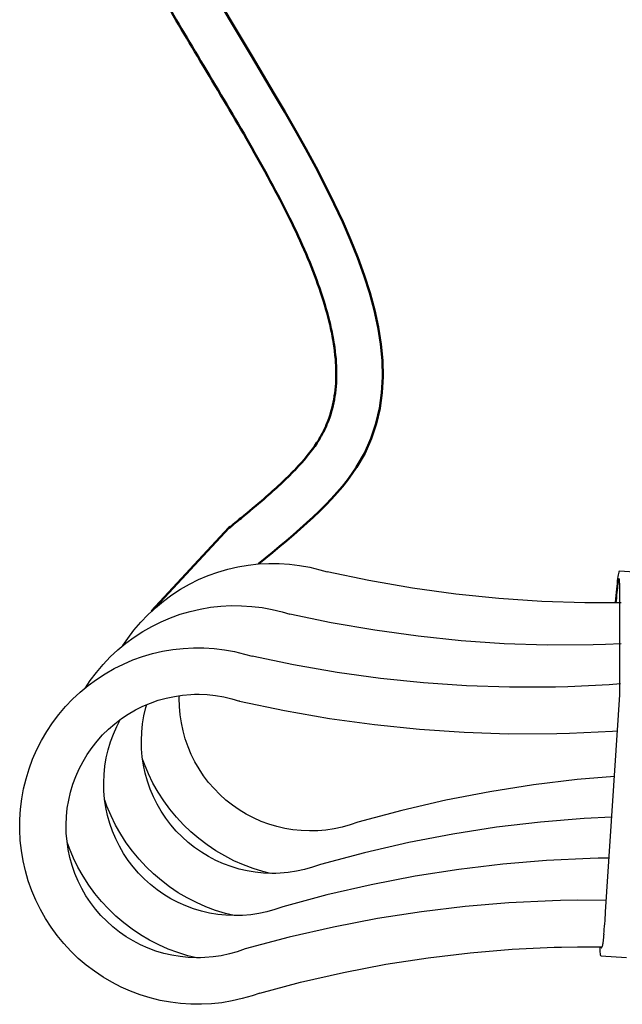
# Model space of a CAD drawing. Units: millimetres. Extents: x 3439 to 5337, y 1662 to 2980.
# Drawn here: x 3627 to 3697, y 1787 to 1901 of the extents above; entities that cross this region are included whole.
import ezdxf

# ---------------------------------------------------------------- set-up
doc = ezdxf.new("R2010")
doc.units = ezdxf.units.MM
doc.layers.add('02_ACHSEN', color=7, linetype='Continuous')
doc.layers.add('AM_0 ( Kontur 0.5 )', color=7, linetype='Continuous', lineweight=50)

msp = doc.modelspace()

# ---------------------------------------------------------------- linework, layer by layer
at = {"color": 7, "linetype": 'Continuous'}
for p, q in [((3652.59, 1822.335), (3652.589, 1822.335)), ((3652.591, 1822.335), (3652.59, 1822.335)), ((3652.61, 1822.35), (3652.591, 1822.335)), ((3666.325, 1808.298), (3666.325, 1808.297)), ((3666.327, 1808.298), (3666.325, 1808.298)), ((3695.513, 1804.113), (3694.224, 1804.093)), ((3661.964, 1803.37), (3661.964, 1803.369)), ((3661.966, 1803.37), (3661.964, 1803.37)), ((3661.986, 1803.356), (3661.966, 1803.37)), ((3657.594, 1798.47), (3657.593, 1798.47)), ((3657.596, 1798.47), (3657.594, 1798.47)), ((3657.614, 1798.458), (3657.596, 1798.47)), ((3694.675, 1793.799), (3694.682, 1793.799)), ((3653.224, 1793.571), (3653.223, 1793.57)), ((3653.226, 1793.571), (3653.224, 1793.571)), ((3653.245, 1793.557), (3653.226, 1793.571))]:
    msp.add_line(p, q, dxfattribs=at)
for points in [[(3639.035, 1828.79), (3639.589, 1829.622), (3640.313, 1830.583), (3641.092, 1831.499), (3641.922, 1832.369), (3642.801, 1833.189), (3643.727, 1833.957), (3644.695, 1834.669), (3645.703, 1835.324), (3646.748, 1835.919), (3647.825, 1836.452), (3648.931, 1836.921), (3650.063, 1837.326), (3651.216, 1837.664), (3652.387, 1837.934), (3653.572, 1838.136), (3654.766, 1838.269), (3655.982, 1838.332)], [(3655.982, 1838.332), (3657.167, 1838.325), (3658.367, 1838.248), (3659.559, 1838.101), (3660.741, 1837.886), (3661.909, 1837.602), (3662.772, 1837.345)], [(3696.915, 1833.763), (3692.683, 1833.748), (3687.701, 1833.912), (3682.706, 1834.251), (3677.692, 1834.768), (3672.653, 1835.465), (3667.586, 1836.344), (3662.771, 1837.345)], [(3634.664, 1823.891), (3635.219, 1824.723), (3635.943, 1825.683), (3636.721, 1826.6), (3637.552, 1827.47), (3638.431, 1828.29), (3639.357, 1829.057), (3640.325, 1829.769), (3641.333, 1830.424), (3642.377, 1831.019), (3643.455, 1831.552), (3644.561, 1832.022), (3645.693, 1832.426), (3646.846, 1832.765), (3648.017, 1833.035), (3649.201, 1833.237), (3650.395, 1833.369), (3651.612, 1833.433)], [(3651.612, 1833.433), (3652.797, 1833.425), (3653.996, 1833.348), (3655.189, 1833.202), (3656.371, 1832.986), (3657.539, 1832.702), (3658.401, 1832.445)], [(3693.667, 1828.868), (3688.312, 1828.849), (3683.331, 1829.012), (3678.335, 1829.352), (3673.321, 1829.869), (3668.283, 1830.565), (3663.215, 1831.444), (3658.401, 1832.445)], [(3648.172, 1787.144), (3646.936, 1787.153), (3645.737, 1787.233), (3644.545, 1787.382), (3643.363, 1787.6), (3642.196, 1787.887), (3641.048, 1788.242), (3639.922, 1788.662), (3638.822, 1789.147), (3637.753, 1789.696), (3636.717, 1790.305), (3635.718, 1790.974), (3634.759, 1791.7), (3633.845, 1792.481), (3632.977, 1793.313), (3632.159, 1794.195), (3631.393, 1795.122), (3630.683, 1796.093), (3630.03, 1797.103), (3629.437, 1798.149), (3628.905, 1799.229), (3628.437, 1800.337), (3628.034, 1801.471), (3627.698, 1802.626), (3627.429, 1803.799), (3627.229, 1804.985), (3627.098, 1806.181), (3627.036, 1807.383), (3627.045, 1808.586), (3627.123, 1809.787), (3627.271, 1810.981), (3627.488, 1812.165), (3627.773, 1813.333), (3628.125, 1814.484), (3628.544, 1815.612), (3629.027, 1816.713), (3629.574, 1817.785), (3630.182, 1818.823), (3630.849, 1819.823), (3631.573, 1820.784), (3632.351, 1821.7), (3633.181, 1822.57), (3634.061, 1823.39), (3634.986, 1824.158), (3635.955, 1824.87), (3636.963, 1825.525), (3638.007, 1826.12), (3639.084, 1826.653), (3640.191, 1827.122), (3641.322, 1827.527), (3642.475, 1827.865), (3643.646, 1828.135), (3644.831, 1828.337), (3646.025, 1828.47), (3647.241, 1828.533)], [(3647.241, 1828.533), (3648.427, 1828.526), (3649.626, 1828.449), (3650.819, 1828.302), (3652.001, 1828.087), (3653.168, 1827.803), (3654.031, 1827.546)], [(3696.924, 1828.998), (3695.078, 1828.907), (3693.667, 1828.868)], [(3689.297, 1823.968), (3683.942, 1823.949), (3678.96, 1824.113), (3673.965, 1824.452), (3668.951, 1824.969), (3663.913, 1825.666), (3658.845, 1826.545), (3654.03, 1827.546)], [(3696.816, 1824.354), (3695.527, 1824.246), (3690.707, 1824.007), (3689.297, 1823.968)], [(3648.051, 1792.542), (3647.586, 1792.539), (3646.626, 1792.577), (3645.67, 1792.675), (3644.723, 1792.833), (3643.787, 1793.051), (3642.867, 1793.327), (3641.965, 1793.66), (3641.087, 1794.05), (3640.235, 1794.494), (3639.412, 1794.991), (3638.622, 1795.538), (3637.869, 1796.135), (3637.154, 1796.777), (3636.48, 1797.463), (3635.852, 1798.191), (3635.27, 1798.956), (3634.737, 1799.756), (3634.255, 1800.589), (3633.827, 1801.45), (3633.454, 1802.336), (3633.137, 1803.244), (3632.877, 1804.17), (3632.676, 1805.111), (3632.535, 1806.062), (3632.453, 1807.021), (3632.432, 1807.982), (3632.471, 1808.943), (3632.57, 1809.9), (3632.73, 1810.849), (3632.948, 1811.785), (3633.225, 1812.707), (3633.559, 1813.608), (3633.949, 1814.487), (3634.393, 1815.34), (3634.89, 1816.164), (3635.438, 1816.954), (3636.034, 1817.708), (3636.676, 1818.423), (3637.362, 1819.097), (3638.089, 1819.726), (3638.854, 1820.308), (3639.654, 1820.84), (3640.486, 1821.321), (3641.346, 1821.749), (3642.232, 1822.122), (3643.139, 1822.439), (3644.064, 1822.697), (3645.004, 1822.897), (3645.954, 1823.037), (3646.912, 1823.118), (3647.363, 1823.134)], [(3661.161, 1807.271), (3660.698, 1807.267), (3659.74, 1807.305), (3658.786, 1807.403), (3657.84, 1807.561), (3656.906, 1807.778), (3655.988, 1808.054), (3655.089, 1808.387), (3654.212, 1808.775), (3653.361, 1809.218), (3652.54, 1809.714), (3651.752, 1810.261), (3650.999, 1810.856), (3650.286, 1811.497), (3649.614, 1812.182), (3648.986, 1812.908), (3648.405, 1813.672), (3647.874, 1814.47), (3647.393, 1815.301), (3646.965, 1816.161), (3646.593, 1817.045), (3646.276, 1817.951), (3646.017, 1818.876), (3645.817, 1819.815), (3645.676, 1820.764), (3645.594, 1821.721), (3645.573, 1822.681), (3645.585, 1822.983)], [(3647.363, 1823.134), (3647.872, 1823.137), (3648.832, 1823.097), (3649.787, 1822.996), (3650.734, 1822.835), (3651.669, 1822.614), (3652.589, 1822.335)], [(3652.59, 1822.335), (3657.809, 1821.245), (3663.046, 1820.336), (3668.264, 1819.613), (3673.466, 1819.076), (3678.655, 1818.722), (3683.834, 1818.55), (3689.419, 1818.57)], [(3656.791, 1802.341), (3656.326, 1802.338), (3655.367, 1802.376), (3654.411, 1802.474), (3653.463, 1802.632), (3652.528, 1802.85), (3651.607, 1803.126), (3650.706, 1803.459), (3649.828, 1803.849), (3648.976, 1804.293), (3648.153, 1804.79), (3647.363, 1805.338), (3646.609, 1805.934), (3645.894, 1806.576), (3645.221, 1807.262), (3644.592, 1807.99), (3644.01, 1808.755), (3643.478, 1809.555), (3642.996, 1810.388), (3642.568, 1811.249), (3642.194, 1812.135), (3641.877, 1813.043), (3641.618, 1813.969), (3641.417, 1814.91), (3641.275, 1815.861), (3641.194, 1816.82), (3641.173, 1817.781), (3641.212, 1818.742), (3641.311, 1819.699), (3641.47, 1820.648), (3641.689, 1821.584), (3641.795, 1821.938)], [(3652.421, 1797.442), (3651.956, 1797.438), (3650.996, 1797.476), (3650.041, 1797.575), (3649.093, 1797.733), (3648.157, 1797.95), (3647.237, 1798.227), (3646.336, 1798.56), (3645.457, 1798.95), (3644.605, 1799.394), (3643.783, 1799.89), (3642.993, 1800.438), (3642.239, 1801.034), (3641.524, 1801.677), (3640.851, 1802.363), (3640.222, 1803.09), (3639.64, 1803.855), (3639.107, 1804.656), (3638.626, 1805.488), (3638.197, 1806.349), (3637.824, 1807.236), (3637.507, 1808.144), (3637.247, 1809.07), (3637.047, 1810.01), (3636.905, 1810.962), (3636.824, 1811.92), (3636.802, 1812.882), (3636.841, 1813.843), (3636.941, 1814.8), (3637.1, 1815.748), (3637.318, 1816.685), (3637.595, 1817.606), (3637.929, 1818.508), (3638.319, 1819.387), (3638.762, 1820.238)], [(3689.418, 1818.57), (3690.906, 1818.611), (3695.919, 1818.86), (3696.471, 1818.906)], [(3656.165, 1802.344), (3655.3, 1802.557), (3654.15, 1802.911), (3653.023, 1803.332), (3651.921, 1803.818), (3650.85, 1804.368), (3649.812, 1804.978), (3648.812, 1805.648), (3647.852, 1806.375), (3646.936, 1807.157), (3646.067, 1807.99), (3645.248, 1808.873), (3644.481, 1809.802), (3643.769, 1810.774), (3643.115, 1811.785), (3642.521, 1812.833), (3641.989, 1813.914), (3641.52, 1815.024), (3641.313, 1815.607)], [(3696.127, 1813.59), (3691.792, 1813.226), (3686.725, 1812.617), (3681.647, 1811.822), (3676.551, 1810.837), (3671.433, 1809.661), (3666.325, 1808.298)], [(3651.944, 1797.439), (3650.937, 1797.686), (3649.788, 1798.041), (3648.663, 1798.461), (3647.563, 1798.946), (3646.493, 1799.495), (3645.457, 1800.104), (3644.458, 1800.773), (3643.5, 1801.499), (3642.585, 1802.28), (3641.717, 1803.112), (3640.899, 1803.994), (3640.134, 1804.921), (3639.423, 1805.892), (3638.77, 1806.902), (3638.177, 1807.948), (3637.646, 1809.028), (3637.178, 1810.136), (3636.92, 1810.861)], [(3695.822, 1808.881), (3692.601, 1808.73), (3687.523, 1808.307), (3682.438, 1807.699), (3677.342, 1806.903), (3672.228, 1805.917), (3667.092, 1804.738), (3661.964, 1803.37)], [(3666.325, 1808.297), (3665.42, 1807.979), (3664.497, 1807.718), (3663.56, 1807.516), (3662.612, 1807.373), (3661.657, 1807.29), (3661.161, 1807.271)], [(3647.574, 1792.539), (3646.566, 1792.787), (3645.418, 1793.141), (3644.292, 1793.562), (3643.193, 1794.047), (3642.123, 1794.595), (3641.087, 1795.205), (3640.088, 1795.874), (3639.13, 1796.6), (3638.215, 1797.38), (3637.347, 1798.213), (3636.529, 1799.094), (3635.763, 1800.022), (3635.053, 1800.992), (3634.4, 1802.002), (3633.807, 1803.049), (3633.275, 1804.128), (3632.807, 1805.236), (3632.55, 1805.962)], [(3694.225, 1804.093), (3693.306, 1804.069), (3688.23, 1803.83), (3683.153, 1803.407), (3678.068, 1802.799), (3672.971, 1802.003), (3667.857, 1801.018), (3662.721, 1799.838), (3657.594, 1798.47)], [(3661.964, 1803.369), (3661.058, 1803.05), (3660.133, 1802.789), (3659.194, 1802.586), (3658.244, 1802.443), (3657.287, 1802.36), (3656.791, 1802.341)], [(3657.593, 1798.47), (3656.687, 1798.151), (3655.763, 1797.89), (3654.824, 1797.687), (3653.874, 1797.544), (3652.917, 1797.461), (3652.421, 1797.442)], [(3689.855, 1799.193), (3688.936, 1799.17), (3683.86, 1798.931), (3678.782, 1798.508), (3673.698, 1797.899), (3668.601, 1797.104), (3663.487, 1796.118), (3658.351, 1794.939), (3653.224, 1793.571)], [(3695.194, 1799.194), (3691.798, 1799.224), (3689.854, 1799.193)], [(3654.924, 1788.44), (3659.673, 1789.703), (3664.637, 1790.842), (3669.569, 1791.792), (3674.476, 1792.556), (3679.364, 1793.139), (3684.242, 1793.544), (3689.115, 1793.773), (3689.976, 1793.795)], [(3689.975, 1793.795), (3691.821, 1793.824), (3694.675, 1793.799)], [(3653.223, 1793.57), (3652.317, 1793.251), (3651.392, 1792.99), (3650.453, 1792.787), (3649.503, 1792.644), (3648.546, 1792.561), (3648.051, 1792.542)], [(3654.924, 1788.44), (3654.043, 1788.134), (3652.889, 1787.799), (3651.718, 1787.531), (3650.532, 1787.332), (3649.338, 1787.203), (3648.172, 1787.144)]]:
    msp.add_lwpolyline(points, dxfattribs=at)
at = {"layer": '02_ACHSEN', "color": 7, "linetype": 'Continuous'}
for p, q in [((3696.735, 1837.459), (3699.725, 1837.265)), ((3696.766, 1822.818), (3696.743, 1835.792)), ((3695.11, 1797.884), (3696.741, 1823.075)), ((3694.675, 1793.799), (3694.682, 1793.824)), ((3694.559, 1792.79), (3697.549, 1792.596))]:
    msp.add_line(p, q, dxfattribs=at)
for points in [[(3696.262, 1833.741), (3696.266, 1833.796), (3696.298, 1834.204), (3696.33, 1834.6), (3696.364, 1834.983), (3696.398, 1835.348), (3696.433, 1835.692), (3696.468, 1836.013), (3696.503, 1836.307), (3696.537, 1836.572), (3696.57, 1836.806), (3696.602, 1837.007), (3696.633, 1837.172), (3696.663, 1837.301), (3696.69, 1837.392), (3696.715, 1837.445), (3696.735, 1837.459)], [(3696.677, 1836.561), (3696.674, 1836.561), (3696.654, 1836.539), (3696.632, 1836.483), (3696.609, 1836.393), (3696.584, 1836.272), (3696.557, 1836.119), (3696.53, 1835.936), (3696.502, 1835.725), (3696.473, 1835.489), (3696.444, 1835.228), (3696.415, 1834.946), (3696.386, 1834.645), (3696.358, 1834.328), (3696.33, 1833.999), (3696.31, 1833.74)], [(3696.743, 1835.792), (3696.741, 1835.995), (3696.736, 1836.169), (3696.729, 1836.312), (3696.719, 1836.424), (3696.706, 1836.503), (3696.691, 1836.549), (3696.677, 1836.561)], [(3696.741, 1823.075), (3696.765, 1823.456)], [(3694.896, 1795.303), (3694.925, 1795.586), (3694.954, 1795.884), (3694.982, 1796.196), (3695.009, 1796.52), (3695.036, 1796.853), (3695.062, 1797.193), (3695.086, 1797.537), (3695.11, 1797.884)], [(3694.896, 1795.303), (3694.875, 1795.08), (3694.854, 1794.869), (3694.832, 1794.674), (3694.811, 1794.495), (3694.79, 1794.334), (3694.77, 1794.194), (3694.75, 1794.074), (3694.732, 1793.976), (3694.714, 1793.902), (3694.697, 1793.851), (3694.682, 1793.824)], [(3694.559, 1792.79), (3694.55, 1792.794), (3694.528, 1792.833), (3694.51, 1792.911), (3694.495, 1793.03), (3694.483, 1793.188), (3694.474, 1793.383), (3694.468, 1793.614), (3694.467, 1793.801)], [(3694.576, 1793.8), (3694.579, 1793.777), (3694.595, 1793.715), (3694.614, 1793.689), (3694.618, 1793.688)], [(3694.618, 1793.688), (3694.634, 1793.699), (3694.657, 1793.744), (3694.675, 1793.799)]]:
    msp.add_lwpolyline(points, dxfattribs=at)
at = {"layer": 'AM_0 ( Kontur 0.5 )'}
msp.add_line((3651.352, 1842.453), (3642.362, 1832.779), dxfattribs=at)
msp.add_open_spline([(3651.352, 1842.453), (3651.825, 1842.839), (3652.295, 1843.222), (3653.683, 1844.362), (3654.582, 1845.11), (3656.763, 1846.993), (3657.981, 1848.115), (3660.063, 1850.292), (3660.924, 1851.345), (3661.847, 1852.76), (3662.094, 1853.189), (3662.536, 1854.06), (3662.729, 1854.5), (3663.236, 1855.842), (3663.476, 1856.767), (3663.779, 1858.722), (3663.842, 1859.752), (3663.786, 1861.934), (3663.668, 1863.084), (3663.062, 1866.598), (3662.332, 1869.107), (3660.32, 1874.395), (3659.04, 1877.173), (3656.112, 1882.883), (3654.466, 1885.816), (3651.002, 1891.757), (3649.185, 1894.765), (3645.728, 1900.547), (3644.087, 1903.319), (3641.377, 1908.137), (3640.27, 1910.186), (3638.213, 1914.275), (3637.261, 1916.318), (3635.237, 1921.225), (3634.253, 1924.111), (3633.236, 1928.314), (3632.983, 1929.558), (3632.652, 1931.622), (3632.544, 1932.434), (3632.284, 1934.889), (3632.203, 1936.51), (3632.146, 1939.699), (3632.171, 1941.268), (3632.245, 1943.865), (3632.285, 1944.907), (3632.323, 1945.934)], degree=3, knots=[0, 0, 0, 0, 1.72107, 1.72107, 5.1632099, 5.1632099, 10.5031761, 10.5031761, 15.8431422, 15.8431422, 18.1873718, 18.1873718, 20.5316014, 20.5316014, 25.2200606, 25.2200606, 29.9085198, 29.9085198, 34.596979, 34.596979, 43.5625138, 43.5625138, 52.5280486, 52.5280486, 61.4935833, 61.4935833, 70.4591181, 70.4591181, 78.6741691, 78.6741691, 84.773398, 84.773398, 90.872627, 90.872627, 99.2741044, 99.2741044, 102.7438588, 102.7438588, 104.9612076, 104.9612076, 109.395905, 109.395905, 113.8306025, 113.8306025, 116.872669, 116.872669, 116.872669, 116.872669], dxfattribs=at)
msp.add_spline([(3654.766, 1838.269), (3666.172, 1849.508), (3644.352, 1914.092), (3637.821, 1933.88), (3637.719, 1945.731)], degree=3, dxfattribs=at)

doc.saveas('drawing.dxf')
